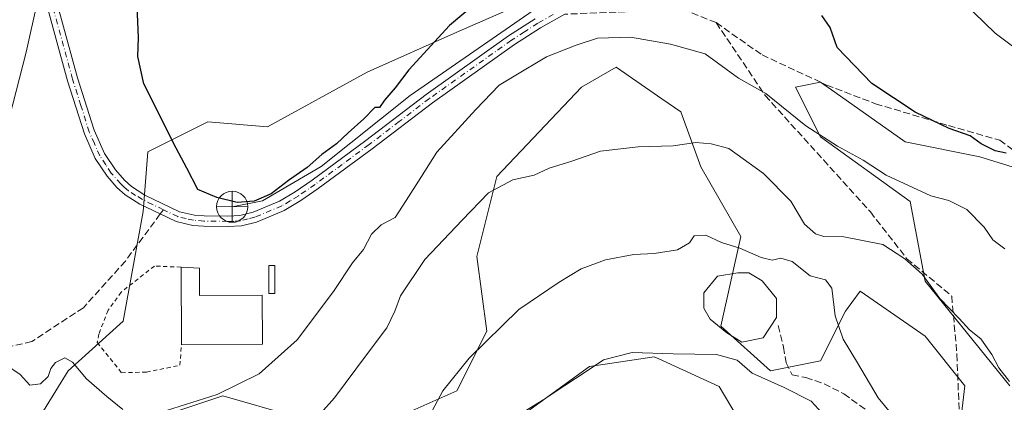
# Model space of a CAD drawing. Units: metres. Extents: x 641466 to 644923, y 4734509 to 4736893.
# Drawn here: x 644400 to 644636, y 4736525 to 4736617 of the extents above; entities that cross this region are included whole.
import ezdxf

# ---------------------------------------------------------------- set-up
doc = ezdxf.new("R2010")
doc.units = ezdxf.units.M
doc.header["$MEASUREMENT"] = 0
for name, pattern in [('DGN Style 2', [1.6480167562047852, 0.988810053722871, -0.6592067024819142]), ('DGN Style 3', [2.307223458686699, 1.648016756204785, -0.6592067024819142]), ('DGN Style 4', [2.6384748266838614, 1.318413404963828, -0.6592067024819142, 0.001648016756204785, -0.6592067024819142])]:
    doc.linetypes.add(name, pattern=pattern)
for name, color, linetype, lineweight in [('Alambrada', 7, 'DGN Style 2', 0), ('Arbolado forestal CxS', 92, 'Continuous', 0), ('Corriente natural Cxs', 4, 'Continuous', 13), ('Corriente natural lineal', 142, 'Continuous', 13), ('Curva de nivel maestra', 30, 'Continuous', 30), ('Curva de nivel normal', 30, 'Continuous', 0), ('Edificación Cxs', 1, 'Continuous', 13), ('Estanque Cxs', 5, 'Continuous', 0), ('Pista no pavimentada Cxs', 111, 'Continuous', 0), ('Pista no pavimentada eje', 91, 'DGN Style 4', 0), ('Punto fluvial desagüe desconocido', 7, 'Continuous', 0), ('Senda', 7, 'DGN Style 3', 0), ('Senda no paivmentada conexión', 7, 'DGN Style 3', 0)]:
    doc.layers.add(name, color=color, linetype=linetype, lineweight=lineweight)

# ---------------------------------------------------------------- blocks, each defined once
blk = doc.blocks.new('*U17')
at = {"layer": 'Arbolado forestal CxS', "color": 92, "linetype": 'Continuous', "lineweight": 0}
for points in [[(644570.9698999999, 4736296.0593, 692.2373999999982), (644556.6505000005, 4736391.5931, 689.1929999999993), (644567.3935000002, 4736432.194499999, 694.5388999999996), (644578.2686000001, 4736483.877499999, 696.0635000000038), (644581.7160999998, 4736500.261499999, 698.0097999999998), (644574.5557000004, 4736516.9803, 699.8975999999967), (644567.3960999995, 4736528.9221, 702.1407000000036), (644552.9644999999, 4736535.5869, 705.0708000000013), (644551.8815000001, 4736536.087300001, 705.3638999999966), (644536.3663999997, 4736533.6985, 705.873000000007), (644514.8831000002, 4736518.174500001, 706.6500999999989), (644499.3678000001, 4736496.6801, 702.863599999997), (644482.6595000002, 4736488.3203, 706.0127000000067), (644452.8234999999, 4736490.7093, 711.7421000000032), (644428.9537000004, 4736478.7675, 710.7452000000048), (644393.1498999996, 4736458.467300001, 706.7231000000029)], [(644534.4177000001, 4736627.0307, 723.3932999999961), (644504.5815000003, 4736613.895099999, 724.529800000004), (644483.0992999999, 4736604.342300001, 726.6732000000048), (644459.2289000005, 4736591.206900001, 726.429999999993), (644444.9084999999, 4736592.400900001, 726.0889000000025), (644430.5865000002, 4736585.236099999, 724.4361000000063), (644429.3929000003, 4736570.906300001, 724.1128999999929), (644424.6183000002, 4736544.634500001, 721.7762999999978), (644411.4899000004, 4736532.692700001, 719.9551999999967), (644405.5229000002, 4736523.1391, 718.3585000000021)], [(644434.1655000001, 4736521.944700001, 720.1252999999998), (644448.4864999996, 4736526.721700001, 720.3469000000041), (644465.1955000004, 4736521.944700001, 716.3935999999959)], [(644493.8383, 4736523.138499999, 710.8399999999965), (644504.5793000003, 4736527.9155, 709.631899999993), (644511.7407000001, 4736542.245300001, 710.3221999999951), (644509.3542999999, 4736560.1579, 713.3353999999963), (644514.1277000001, 4736579.264699999, 716.2397999999957), (644534.4171000002, 4736600.759299999, 717.9508999999962), (644536.5069000004, 4736601.954299999, 718.1276999999974), (644542.7710999995, 4736605.5361, 718.7118999999948), (644553.7298999998, 4736597.944300001, 717.1756000000024), (644558.2858999996, 4736594.7885, 716.6172999999981), (644563.0592999998, 4736581.6525, 714.4247999999934), (644572.6069, 4736564.9345, 711.7479000000022), (644567.8322999999, 4736543.438899999, 707.5730999999942), (644579.7670999998, 4736532.692100001, 707.0525000000052), (644591.7011000002, 4736535.0799, 708.5500999999931), (644597.6693000002, 4736547.021700001, 710.196100000001), (644599.2373000003, 4736549.113700001, 710.626900000003), (644601.2494999999, 4736551.798699999, 711.2335000000021), (644616.7638999998, 4736541.050899999, 713.3438000000025), (644626.3114999998, 4736529.108899999, 712.963699999993), (644621.5365000004, 4736488.5075, 711.8757000000041)], [(644637.0526999999, 4736529.108700001, 714.9569999999949), (644616.7641000003, 4736554.1865, 715.0437999999995), (644613.1836999999, 4736573.293299999, 719.2017999999953), (644591.7024999997, 4736588.817100001, 720.2909999999974), (644585.7357000001, 4736600.7589, 722.2473000000027), (644591.7027000004, 4736601.9529, 723.467499999999), (644595.1546999998, 4736599.514900001, 723.5347999999941), (644611.9912999999, 4736587.623299999, 723.3632999999973), (644629.8931, 4736584.040899999, 724.306500000006), (644648.9877000004, 4736578.069900001, 725.4403000000021)]]:
    blk.add_polyline3d(points, dxfattribs=at)
blk = doc.blocks.new('5PFDES')
at = {"layer": 'Corriente natural Cxs', "color": 142, "linetype": 'Continuous', "lineweight": 13}
for p, q in [((-0.002, 0.374), (0.001, -0.375)), ((-0.375, -0.002), (0.374, 0.001))]:
    blk.add_line(p, q, dxfattribs=at)
blk.add_circle((-0.0002529909610748291, -0.0002529909610748291), 0.3742529911326177, dxfattribs=at)

msp = doc.modelspace()

# ---------------------------------------------------------------- linework, layer by layer
at = {"layer": 'Alambrada', "color": 7, "linetype": 'DGN Style 2', "lineweight": 0}
msp.add_polyline3d([(644438.5100999996, 4736557.5601, 724.4462000000058), (644432.1101000002, 4736557.8201, 727.7354999999953), (644424.1501000002, 4736551.5801, 722.2007000000012), (644421.0301000001, 4736547.210100001, 722.3856999999989), (644418.8000999996, 4736541.4801, 721.8629999999977), (644418.4200999998, 4736539.4901, 721.8873000000021), (644424.2301000003, 4736532.2501, 722.4922999999981), (644430.2100999998, 4736532.390100001, 722.0647999999928), (644438.2301000003, 4736534.020099999, 722.2897999999988), (644438.6201, 4736538.970100001, 722.827900000004)], dxfattribs=at)
at = {"layer": 'Arbolado forestal CxS', "color": 92, "linetype": 'Continuous', "lineweight": 0}
for points in [[(644405.5229000002, 4736523.1391, 718.3585000000021), (644411.4899000004, 4736532.692700001, 719.9551999999967), (644424.6183000002, 4736544.634500001, 721.7762999999978), (644429.3929000003, 4736570.906300001, 724.1128999999929), (644430.5865000002, 4736585.236099999, 724.4361000000063), (644444.9084999999, 4736592.400900001, 726.0889000000025), (644459.2289000005, 4736591.206900001, 726.429999999993), (644483.0992999999, 4736604.342300001, 726.6732000000048), (644504.5815000003, 4736613.895099999, 724.529800000004), (644534.4177000001, 4736627.0307, 723.3932999999961)], [(644534.4177000001, 4736627.0307, 723.3932999999961), (644504.5815000003, 4736613.895099999, 724.529800000004), (644483.0992999999, 4736604.342300001, 726.6732000000048), (644459.2289000005, 4736591.206900001, 726.429999999993), (644444.9084999999, 4736592.400900001, 726.0889000000025), (644430.5865000002, 4736585.236099999, 724.4361000000063), (644429.3929000003, 4736570.906300001, 724.1128999999929), (644424.6183000002, 4736544.634500001, 721.7762999999978), (644411.4899000004, 4736532.692700001, 719.9551999999967), (644405.5229000002, 4736523.1391, 718.3585000000021)], [(644534.4177000001, 4736627.0307, 723.3932999999961), (644504.5815000003, 4736613.895099999, 724.529800000004), (644483.0992999999, 4736604.342300001, 726.6732000000048), (644459.2289000005, 4736591.206900001, 726.429999999993), (644444.9084999999, 4736592.400900001, 726.0889000000025), (644430.5865000002, 4736585.236099999, 724.4361000000063), (644429.3929000003, 4736570.906300001, 724.1128999999929), (644424.6183000002, 4736544.634500001, 721.7762999999978), (644411.4899000004, 4736532.692700001, 719.9551999999967), (644405.5229000002, 4736523.1391, 718.3585000000021)], [(644621.5365000004, 4736488.5075, 711.8757000000041), (644626.3114999998, 4736529.108899999, 712.963699999993), (644616.7638999998, 4736541.050899999, 713.3438000000025), (644601.2494999999, 4736551.798699999, 711.2335000000021), (644599.2373000003, 4736549.113700001, 710.626900000003), (644597.6693000002, 4736547.021700001, 710.196100000001), (644591.7011000002, 4736535.0799, 708.5500999999931), (644579.7670999998, 4736532.692100001, 707.0525000000052), (644567.8322999999, 4736543.438899999, 707.5730999999942), (644572.6069, 4736564.9345, 711.7479000000022), (644563.0592999998, 4736581.6525, 714.4247999999934), (644558.2858999996, 4736594.7885, 716.6172999999981), (644553.7298999998, 4736597.944300001, 717.1756000000024), (644542.7710999995, 4736605.5361, 718.7118999999948), (644536.5069000004, 4736601.954299999, 718.1276999999974), (644534.4171000002, 4736600.759299999, 717.9508999999962), (644514.1277000001, 4736579.264699999, 716.2397999999957), (644509.3542999999, 4736560.1579, 713.3353999999963), (644511.7407000001, 4736542.245300001, 710.3221999999951), (644504.5793000003, 4736527.9155, 709.631899999993), (644493.8383, 4736523.138499999, 710.8399999999965)], [(644493.8383, 4736523.138499999, 710.8399999999965), (644504.5793000003, 4736527.9155, 709.631899999993), (644511.7407000001, 4736542.245300001, 710.3221999999951), (644509.3542999999, 4736560.1579, 713.3353999999963), (644514.1277000001, 4736579.264699999, 716.2397999999957), (644534.4171000002, 4736600.759299999, 717.9508999999962), (644536.5069000004, 4736601.954299999, 718.1276999999974), (644542.7710999995, 4736605.5361, 718.7118999999948), (644553.7298999998, 4736597.944300001, 717.1756000000024), (644558.2858999996, 4736594.7885, 716.6172999999981), (644563.0592999998, 4736581.6525, 714.4247999999934), (644572.6069, 4736564.9345, 711.7479000000022), (644567.8322999999, 4736543.438899999, 707.5730999999942), (644579.7670999998, 4736532.692100001, 707.0525000000052), (644591.7011000002, 4736535.0799, 708.5500999999931), (644597.6693000002, 4736547.021700001, 710.196100000001), (644599.2373000003, 4736549.113700001, 710.626900000003), (644601.2494999999, 4736551.798699999, 711.2335000000021), (644616.7638999998, 4736541.050899999, 713.3438000000025), (644626.3114999998, 4736529.108899999, 712.963699999993), (644621.5365000004, 4736488.5075, 711.8757000000041)], [(644493.8383, 4736523.138499999, 710.8399999999965), (644504.5793000003, 4736527.9155, 709.631899999993), (644511.7407000001, 4736542.245300001, 710.3221999999951), (644509.3542999999, 4736560.1579, 713.3353999999963), (644514.1277000001, 4736579.264699999, 716.2397999999957), (644534.4171000002, 4736600.759299999, 717.9508999999962), (644536.5069000004, 4736601.954299999, 718.1276999999974), (644542.7710999995, 4736605.5361, 718.7118999999948), (644553.7298999998, 4736597.944300001, 717.1756000000024), (644558.2858999996, 4736594.7885, 716.6172999999981), (644563.0592999998, 4736581.6525, 714.4247999999934), (644572.6069, 4736564.9345, 711.7479000000022), (644567.8322999999, 4736543.438899999, 707.5730999999942), (644579.7670999998, 4736532.692100001, 707.0525000000052), (644591.7011000002, 4736535.0799, 708.5500999999931), (644597.6693000002, 4736547.021700001, 710.196100000001), (644599.2373000003, 4736549.113700001, 710.626900000003), (644601.2494999999, 4736551.798699999, 711.2335000000021), (644616.7638999998, 4736541.050899999, 713.3438000000025), (644626.3114999998, 4736529.108899999, 712.963699999993), (644621.5365000004, 4736488.5075, 711.8757000000041)], [(644648.9877000004, 4736578.069900001, 725.4403000000021), (644629.8931, 4736584.040899999, 724.306500000006), (644611.9912999999, 4736587.623299999, 723.3632999999973), (644595.1546999998, 4736599.514900001, 723.5347999999941), (644591.7027000004, 4736601.9529, 723.467499999999), (644585.7357000001, 4736600.7589, 722.2473000000027), (644591.7024999997, 4736588.817100001, 720.2909999999974), (644613.1836999999, 4736573.293299999, 719.2017999999953), (644616.7641000003, 4736554.1865, 715.0437999999995), (644637.0526999999, 4736529.108700001, 714.9569999999949)], [(644637.0526999999, 4736529.108700001, 714.9569999999949), (644616.7641000003, 4736554.1865, 715.0437999999995), (644613.1836999999, 4736573.293299999, 719.2017999999953), (644591.7024999997, 4736588.817100001, 720.2909999999974), (644585.7357000001, 4736600.7589, 722.2473000000027), (644591.7027000004, 4736601.9529, 723.467499999999), (644595.1546999998, 4736599.514900001, 723.5347999999941), (644611.9912999999, 4736587.623299999, 723.3632999999973), (644629.8931, 4736584.040899999, 724.306500000006), (644648.9877000004, 4736578.069900001, 725.4403000000021)], [(644637.0526999999, 4736529.108700001, 714.9569999999949), (644616.7641000003, 4736554.1865, 715.0437999999995), (644613.1836999999, 4736573.293299999, 719.2017999999953), (644591.7024999997, 4736588.817100001, 720.2909999999974), (644585.7357000001, 4736600.7589, 722.2473000000027), (644591.7027000004, 4736601.9529, 723.467499999999), (644595.1546999998, 4736599.514900001, 723.5347999999941), (644611.9912999999, 4736587.623299999, 723.3632999999973), (644629.8931, 4736584.040899999, 724.306500000006), (644648.9877000004, 4736578.069900001, 725.4403000000021)], [(644578.2686000001, 4736483.877499999, 696.0635000000038), (644581.7160999998, 4736500.261499999, 698.0097999999998), (644574.5557000004, 4736516.9803, 699.8975999999967), (644567.3960999995, 4736528.9221, 702.1407000000036), (644552.9644999999, 4736535.5869, 705.0708000000013), (644551.8815000001, 4736536.087300001, 705.3638999999966), (644536.3663999997, 4736533.6985, 705.873000000007), (644514.8831000002, 4736518.174500001, 706.6500999999989), (644499.3678000001, 4736496.6801, 702.863599999997), (644482.6595000002, 4736488.3203, 706.0127000000067), (644452.8234999999, 4736490.7093, 711.7421000000032), (644428.9537000004, 4736478.7675, 710.7452000000048), (644393.1498999996, 4736458.467300001, 706.7231000000029), (644365.7002999998, 4736453.690300001, 703.3414000000049), (644351.3799000002, 4736471.6031, 707.0709000000061), (644345.4123000001, 4736494.2917, 711.937300000005), (644339.4457, 4736497.874700001, 712.3184000000037), (644335.8652999997, 4736489.515900001, 711.5314000000071), (644345.4117000002, 4736463.244100001, 706.0093000000053), (644351.3790999996, 4736445.331499999, 703.0583999999944), (644334.6683, 4736384.429500001, 697.8279999999941), (644321.5396999996, 4736348.603700001, 696.3706999999995), (644313.1847000001, 4736304.420499999, 694.8779000000068)], [(644578.2686000001, 4736483.877499999, 696.0635000000038), (644581.7160999998, 4736500.261499999, 698.0097999999998), (644574.5557000004, 4736516.9803, 699.8975999999967), (644567.3960999995, 4736528.9221, 702.1407000000036), (644552.9644999999, 4736535.5869, 705.0708000000013), (644551.8815000001, 4736536.087300001, 705.3638999999966), (644536.3663999997, 4736533.6985, 705.873000000007), (644514.8831000002, 4736518.174500001, 706.6500999999989), (644499.3678000001, 4736496.6801, 702.863599999997), (644482.6595000002, 4736488.3203, 706.0127000000067), (644452.8234999999, 4736490.7093, 711.7421000000032), (644428.9537000004, 4736478.7675, 710.7452000000048), (644393.1498999996, 4736458.467300001, 706.7231000000029), (644365.7002999998, 4736453.690300001, 703.3414000000049), (644351.3799000002, 4736471.6031, 707.0709000000061), (644345.4123000001, 4736494.2917, 711.937300000005), (644339.4457, 4736497.874700001, 712.3184000000037), (644335.8652999997, 4736489.515900001, 711.5314000000071), (644345.4117000002, 4736463.244100001, 706.0093000000053), (644351.3790999996, 4736445.331499999, 703.0583999999944), (644334.6683, 4736384.429500001, 697.8279999999941), (644321.5396999996, 4736348.603700001, 696.3706999999995), (644313.1847000001, 4736304.420499999, 694.8779000000068)], [(644514.8831000002, 4736518.174500001, 706.6500999999989), (644536.3663999997, 4736533.6985, 705.873000000007), (644551.8815000001, 4736536.087300001, 705.3638999999966), (644552.9644999999, 4736535.5869, 705.0708000000013), (644567.3960999995, 4736528.9221, 702.1407000000036), (644574.5557000004, 4736516.9803, 699.8975999999967)], [(644465.1955000004, 4736521.944700001, 716.3935999999959), (644448.4864999996, 4736526.721700001, 720.3469000000041), (644434.1655000001, 4736521.944700001, 720.1252999999998)], [(644434.1655000001, 4736521.944700001, 720.1252999999998), (644448.4864999996, 4736526.721700001, 720.3469000000041), (644465.1955000004, 4736521.944700001, 716.3935999999959)], [(644434.1655000001, 4736521.944700001, 720.1252999999998), (644448.4864999996, 4736526.721700001, 720.3469000000041), (644465.1955000004, 4736521.944700001, 716.3935999999959)]]:
    msp.add_polyline3d(points, dxfattribs=at)
at = {"layer": 'Corriente natural lineal', "color": 142, "linetype": 'Continuous', "lineweight": 13}
msp.add_polyline3d([(644654.4901000002, 4736622.4901, 732.4192000000039), (644642.3601000002, 4736627.340100001, 730.8078999999999), (644623.9200999998, 4736630.2501, 729.3350000000065), (644579.7600999996, 4736634.130100001, 724.9505999999965), (644555.5000999998, 4736633.6501, 723.8390000000073), (644528.3300999999, 4736622.970100001, 723.0745000000024), (644493.4001000002, 4736598.710100001, 724.0981000000029), (644472.0500999996, 4736581.7301, 724.854800000001), (644457.9801000003, 4736573.4801, 724.9296999999933), (644450.7600999996, 4736572.0601, 724.8913000000031)], dxfattribs=at)
at = {"layer": 'Curva de nivel maestra', "color": 30, "linetype": 'Continuous', "lineweight": 30, "elevation": 725, "flags": 128}
for points in [[(644515.7199999997, 4736626.360099999), (644502.8300000001, 4736615.520099999), (644493.0599999997, 4736604.9101), (644489.8200000003, 4736600.540100001), (644487.2699999996, 4736597.5801), (644486.04, 4736595.8201), (644484.9199999999, 4736595.880100001), (644482.2599999999, 4736593.110099999), (644478.5599999997, 4736589.770099999), (644475.7800000003, 4736587.100099999), (644472.2699999996, 4736584.5801), (644468.7599999999, 4736581.440099999), (644464.2699999996, 4736578.3101), (644460.0899999999, 4736575.140100001), (644456.0199999996, 4736573.4001), (644451.9199999999, 4736573.0701), (644447.1100000005, 4736574.2601), (644442.54, 4736576.170100001), (644439.9000000004, 4736581.340100001), (644436.6699999999, 4736587.3101), (644432.4100000003, 4736596.0001), (644429.5599999997, 4736601.4901), (644428.1399999997, 4736608.0701), (644428.3399999999, 4736612.6501), (644428.0199999996, 4736620.120100001)], [(644636.2000000002, 4736584.890100001), (644633.5199999996, 4736585.420100001), (644630.2300000006, 4736587.1601), (644627.5599999997, 4736589.0801), (644622.5700000003, 4736590.8301), (644614.4299999997, 4736594.710100001), (644604.0199999996, 4736601.630100001), (644595.6699999999, 4736610.220100001), (644594.04, 4736615.0701), (644592, 4736617.880100001)]]:
    msp.add_lwpolyline(points, dxfattribs=at)
at = {"layer": 'Curva de nivel normal', "color": 30, "linetype": 'Continuous', "lineweight": 0, "flags": 128}
for points, elevation in [([(644639.1799999997, 4736648.3301), (644634.1600000003, 4736643.530099999), (644631.3600000005, 4736639.370100001), (644627.9699999997, 4736638.110099999), (644625.1500000004, 4736638.420100001), (644622.8300000001, 4736635.790100001), (644624.1600000003, 4736634.110099999), (644626.4299999997, 4736633.780099999), (644628.3099999997, 4736632.890100001), (644630.9299999997, 4736630.970100001), (644629.3799999999, 4736627.600099999), (644627.7800000003, 4736624.6501), (644625.8399999999, 4736621.840100001), (644625.9299999997, 4736620.6801), (644628.4800000006, 4736618.620100001), (644633.5199999996, 4736613.700099999), (644647.2599999999, 4736603.4001)], 730), ([(644376.1107999999, 4736551.880100001), (644377.4199999999, 4736553.440099999), (644381.5999999996, 4736555.360099999), (644384.3499999996, 4736555.940099999), (644386.3700000001, 4736557.4101), (644388.0199999996, 4736560.040100001), (644389.7400000002, 4736564.700099999), (644390.4199999999, 4736568.040100001), (644392.4199999999, 4736573.700099999), (644394.6699999999, 4736581.8201), (644397.3700000001, 4736593.520099999), (644401.4000000004, 4736609.1601), (644404.0300000003, 4736620.920100001)], 720), ([(644435.0099999999, 4736523.220100001), (644447.1299999999, 4736526.9901), (644457.2300000006, 4736531.940099999), (644466.3099999997, 4736540.120100001), (644475.0499999998, 4736551.690099999), (644479.5700000003, 4736558.630100001), (644482.1799999997, 4736561.780099999), (644484.1399999997, 4736565.440099999), (644486.4400000004, 4736567.720100001), (644489.7800000003, 4736569.5101), (644492.4800000006, 4736573.530099999), (644495.9199999999, 4736579.0801), (644499.8099999997, 4736585.120100001), (644509.0999999996, 4736595.370100001), (644514.7199999997, 4736601.190099999), (644518.3099999997, 4736603.370100001), (644526.0499999998, 4736608.030099999), (644533.1600000003, 4736610.800100001), (644538.3200000003, 4736612.4801), (644546.2199999997, 4736612.7401), (644555.7400000002, 4736611.0801), (644564.0999999996, 4736608.720100001), (644572.04, 4736602.9001), (644578.6200000001, 4736599.2401), (644588.2000000002, 4736591.4901), (644595.7699999996, 4736586.5601), (644601.9699999997, 4736583.210100001), (644607.4699999997, 4736579.600099999), (644618.1500000004, 4736574.630100001), (644622.4400000004, 4736573.550100001), (644626.7999999998, 4736571.4101), (644630.8899999997, 4736567.170100001), (644633.0300000003, 4736564.110099999), (644635.8499999996, 4736561.9801)], 720), ([(644636.9900000002, 4736530.1601), (644634.4600000001, 4736533.380100001), (644632.7599999999, 4736536.610099999), (644630.0999999996, 4736540.340100001), (644627.3799999999, 4736542.5601), (644624.9400000004, 4736545.280099999), (644620.3399999999, 4736550.0601), (644616.04, 4736555.870100001), (644611.9000000004, 4736559.5601), (644606.6799999997, 4736563.0101), (644597.3300000001, 4736564.8201), (644592.5199999996, 4736564.9001), (644590.4800000006, 4736565.550100001), (644587.9100000003, 4736567.870100001), (644584.6200000001, 4736573.420100001), (644578.0599999997, 4736580.0601), (644569.7199999997, 4736586.040100001), (644565.5099999999, 4736587.140100001), (644561.8600000005, 4736587.4901), (644556.4500000002, 4736586.690099999), (644547.9900000002, 4736586.440099999), (644538.9699999997, 4736585.340100001), (644532.1500000004, 4736583.0101), (644526.6799999997, 4736581.340100001), (644523.0800000001, 4736579.6501), (644518.0099999999, 4736578.5101), (644512.1900000004, 4736575.350099999), (644505.8200000003, 4736568.800100001), (644496.9299999997, 4736559.370100001), (644491.1100000005, 4736550.700099999), (644489.7400000002, 4736547.040100001), (644487.7800000003, 4736543.040100001), (644482.9000000004, 4736536.520099999), (644475.2999999998, 4736526.190099999), (644465.4400000004, 4736515.220100001)], 715), ([(644496.8399999999, 4736519.630100001), (644501.2300000006, 4736527.890100001), (644507.5099999999, 4736535.700099999), (644519.4299999997, 4736547.420100001), (644529.0899999999, 4736553.9901), (644534.3399999999, 4736557.1601), (644540.2000000002, 4736559.280099999), (644546.9699999997, 4736560.610099999), (644551.8899999997, 4736560.860099999), (644557.4199999999, 4736561.710100001), (644560.2999999998, 4736563.4001), (644561.4199999999, 4736565.100099999), (644564.2100000001, 4736565.2401), (644567.9699999997, 4736563.4801), (644572.4199999999, 4736562.090100001), (644577.5, 4736559.9001), (644580.1200000001, 4736559.2501), (644582.1699999999, 4736559.710100001), (644584.9199999999, 4736558.940099999), (644589.2300000006, 4736555.5001), (644592.9100000003, 4736554.520099999), (644594.4000000004, 4736552.5101), (644595.2599999999, 4736545.9001), (644597.1600000003, 4736540.270099999), (644600.5899999999, 4736534.640100001), (644605.5, 4736526.200099999), (644610.5099999999, 4736520.2301)], 710), ([(644396.7100000001, 4736534.0601), (644399.9500000002, 4736531.840100001), (644402.2800000003, 4736529.280099999), (644404.8700000001, 4736529.5701), (644406.6500000004, 4736531.370100001), (644407.2800000003, 4736533.2601), (644408.4199999999, 4736534.7301), (644410.6500000004, 4736535.8101), (644412.4699999997, 4736534.780099999), (644415.8600000005, 4736530.800100001), (644420.7199999997, 4736526.540100001), (644424.5700000003, 4736523.390100001)], 720), ([(644594.75, 4736519.690099999), (644589.4699999997, 4736525.4001), (644583.0199999996, 4736528.7401), (644575.3300000001, 4736532.120100001), (644571.7699999996, 4736535.290100001), (644566.7699999996, 4736536.620100001), (644556.4299999997, 4736536.800100001), (644546.5800000001, 4736537.120100001), (644539.6900000004, 4736535.3101), (644535.5800000001, 4736532.530099999), (644530.4299999997, 4736529.220100001), (644525.4299999997, 4736525.800100001), (644518.7599999999, 4736521.710100001)], 705)]:
    msp.add_lwpolyline(points, dxfattribs=dict(at, elevation=elevation))
at = {"layer": 'Edificación Cxs', "color": 1, "linetype": 'Continuous', "lineweight": 13, "elevation": 725.444399999993, "flags": 128}
msp.add_lwpolyline([(644442.9101, 4736557.340100001), (644442.9401000004, 4736550.7601), (644457.9200999998, 4736550.860099999), (644458.0000999998, 4736539.0801), (644438.6201, 4736538.970100001), (644438.5100999996, 4736557.5601)], close=True, dxfattribs=at)
at = {"layer": 'Edificación Cxs', "color": 1, "linetype": 'Continuous', "lineweight": 13, "extrusion": (0.0005131430328797859, -0.08672117232756905, 0.9962324904129356), "elevation": -409707.4184353087, "flags": 128}
msp.add_lwpolyline([(672453.7058515507, 4714875.281234717), (672453.7058515508, 4714893.941864258)], dxfattribs=at)
at = {"layer": 'Edificación Cxs', "color": 1, "linetype": 'Continuous', "lineweight": 13, "extrusion": (-0.07044303691372986, 0.00352215184538113, 0.9975095854159743), "elevation": -27990.68877592499, "flags": 128}
msp.add_lwpolyline([(-4762829.664838918, 406139.3151800433), (-4762829.664838918, 406143.7316755151)], dxfattribs=at)
at = {"layer": 'Edificación Cxs', "color": 1, "linetype": 'Continuous', "lineweight": 13}
msp.add_polyline3d([(644442.9101, 4736557.340100001, 724.757700000002), (644442.9401000004, 4736550.7601, 725.444399999993), (644457.9200999998, 4736550.860099999, 724.1508999999934), (644458.0000999998, 4736539.0801, 723.1496999999946), (644438.6201, 4736538.970100001, 722.827900000004)], dxfattribs=at)
at = {"layer": 'Estanque Cxs', "color": 5, "linetype": 'Continuous', "lineweight": 0}
for points in [[(644460.9600999998, 4736551.2401, 722.9277000000002), (644459.5401, 4736551.2401, 723.1989000000032), (644459.5401, 4736557.950099999, 723.7314999999944), (644460.9600999998, 4736557.950099999, 723.4486000000034), (644460.9600999998, 4736551.2401, 722.9277000000002)], [(644578.0100999996, 4736540.5801, 707.8784000000014), (644572.8901000004, 4736539.590100001, 707.2459999999992), (644569.2701000003, 4736541.8301, 707.551900000006), (644565.2701000003, 4736545.0701, 707.6325999999973), (644563.7801000001, 4736547.690099999, 707.7473000000027), (644563.7801000001, 4736551.4301, 708.2856999999932), (644567.0201000003, 4736555.420100001, 708.5133999999962), (644571.8901000004, 4736556.170100001, 708.4095999999992), (644574.5100999996, 4736556.170100001, 708.7195999999968), (644577.7600999996, 4736554.300100001, 708.6374000000069), (644581.1300999997, 4736550.0601, 708.1689999999944), (644581.1300999997, 4736545.450099999, 708.0690000000033), (644578.0100999996, 4736540.5801, 707.8784000000014)]]:
    msp.add_polyline3d(points, dxfattribs=at)
msp.add_polyline3d([(644578.0100999996, 4736540.5801, 707.8784000000014), (644572.8901000004, 4736539.590100001, 707.2459999999992), (644569.2701000003, 4736541.8301, 707.551900000006), (644565.2701000003, 4736545.0701, 707.6325999999973), (644563.7801000001, 4736547.690099999, 707.7473000000027), (644563.7801000001, 4736551.4301, 708.2856999999932), (644567.0201000003, 4736555.420100001, 708.5133999999962), (644571.8901000004, 4736556.170100001, 708.4095999999992), (644574.5100999996, 4736556.170100001, 708.7195999999968), (644577.7600999996, 4736554.300100001, 708.6374000000069), (644581.1300999997, 4736550.0601, 708.1689999999944), (644581.1300999997, 4736545.450099999, 708.0690000000033)], close=True, dxfattribs=at)
msp.add_3dface([(644460.9600999998, 4736551.2401, 722.9277000000002), (644459.5401, 4736551.2401, 723.1989000000032), (644459.5401, 4736557.950099999, 723.7314999999944), (644460.9600999998, 4736557.950099999, 723.4486000000034)], dxfattribs=at)
at = {"layer": 'Pista no pavimentada Cxs', "color": 111, "linetype": 'Continuous', "lineweight": 0}
for points in [[(644530.4200999998, 4736618.2301, 722.2845999999992), (644524.6101000002, 4736614.970100001, 722.6043000000063), (644518.3601000002, 4736610.950099999, 722.426900000006), (644498.7401000002, 4736596.9901, 722.5816000000051), (644484.3000999996, 4736585.950099999, 723.4876999999979), (644471.3701, 4736576.4101, 724.6092999999966), (644467.2301000003, 4736573.5601, 724.9312999999966), (644463.2001, 4736571.130100001, 724.655899999998), (644456.5500999996, 4736568.350099999, 724.738599999997), (644452.9501, 4736567.440099999, 724.7271999999939), (644449.7100999998, 4736567.290100001, 724.6919000000053), (644443.9200999998, 4736567.380100001, 724.5733999999939), (644441.3201000001, 4736567.5701, 724.5108000000037), (644437.3000999996, 4736568.4901, 724.4159000000074), (644433.5100999996, 4736570.3201, 724.3089000000036), (644428.6201, 4736572.670100001, 724.2893999999943), (644425.1300999997, 4736574.9001, 725.7707999999984), (644423.1501000002, 4736576.630100001, 725.9630000000034), (644420.8000999996, 4736579.350099999, 727.4383999999991), (644417.9501, 4736583.630100001, 726.4716999999946), (644415.3400999998, 4736589.540100001, 726.6852999999975), (644411.3201000001, 4736602.280099999, 726.7375000000029), (644405.2001, 4736624.5701, 723.3239999999934)], [(644530.4200999998, 4736618.2301, 722.2845999999992), (644524.6101000002, 4736614.970100001, 722.6043000000063), (644518.3601000002, 4736610.950099999, 722.426900000006), (644498.7401000002, 4736596.9901, 722.5816000000051), (644484.3000999996, 4736585.950099999, 723.4876999999979), (644471.3701, 4736576.4101, 724.6092999999966), (644467.2301000003, 4736573.5601, 724.9312999999966), (644463.2001, 4736571.130100001, 724.655899999998), (644456.5500999996, 4736568.350099999, 724.738599999997), (644452.9501, 4736567.440099999, 724.7271999999939), (644449.7100999998, 4736567.290100001, 724.6919000000053), (644443.9200999998, 4736567.380100001, 724.5733999999939), (644441.3201000001, 4736567.5701, 724.5108000000037), (644437.3000999996, 4736568.4901, 724.4159000000074), (644433.5100999996, 4736570.3201, 724.3089000000036), (644428.6201, 4736572.670100001, 724.2893999999943), (644425.1300999997, 4736574.9001, 725.7707999999984), (644423.1501000002, 4736576.630100001, 725.9630000000034), (644420.8000999996, 4736579.350099999, 727.4383999999991), (644417.9501, 4736583.630100001, 726.4716999999946), (644415.3400999998, 4736589.540100001, 726.6852999999975), (644411.3201000001, 4736602.280099999, 726.7375000000029), (644405.2001, 4736624.5701, 723.3239999999934)], [(644407.6300999997, 4736625.170100001, 723.3295999999973), (644413.7200999996, 4736602.9801, 727.6284000000014), (644417.6901000004, 4736590.420100001, 725.9186000000045), (644420.1501000002, 4736584.840100001, 727.6913000000059), (644422.8000999996, 4736580.870100001, 727.2997000000032), (644424.9301000005, 4736578.4101, 725.9603999999963), (644426.6300999997, 4736576.9001, 725.1178000000073), (644429.8400999998, 4736574.860099999, 724.5097999999998), (644438.1300999997, 4736570.860099999, 724.4775999999983), (644441.7001, 4736570.050100001, 724.5763000000007), (644444.0301000001, 4736569.880100001, 724.6324000000022), (644449.6801000005, 4736569.790100001, 724.7468999999984), (644452.5701000001, 4736569.920100001, 724.797000000006), (644455.7500999998, 4736570.7301, 724.7741999999998), (644462.0701000001, 4736573.370100001, 724.6347999999998), (644465.8800999997, 4736575.6601, 724.7121999999946), (644469.9200999998, 4736578.440099999, 724.4024999999965), (644482.8000999996, 4736587.950099999, 723.7505999999995), (644497.2600999996, 4736599.0001, 722.8677000000025), (644516.9600999998, 4736613.020099999, 722.0853000000062), (644523.3201000001, 4736617.120100001, 722.1714000000065)], [(644407.6300999997, 4736625.170100001, 723.3295999999973), (644413.7200999996, 4736602.9801, 727.6284000000014), (644417.6901000004, 4736590.420100001, 725.9186000000045), (644420.1501000002, 4736584.840100001, 727.6913000000059), (644422.8000999996, 4736580.870100001, 727.2997000000032), (644424.9301000005, 4736578.4101, 725.9603999999963), (644426.6300999997, 4736576.9001, 725.1178000000073), (644429.8400999998, 4736574.860099999, 724.5097999999998), (644438.1300999997, 4736570.860099999, 724.4775999999983), (644441.7001, 4736570.050100001, 724.5763000000007), (644444.0301000001, 4736569.880100001, 724.6324000000022), (644449.6801000005, 4736569.790100001, 724.7468999999984), (644452.5701000001, 4736569.920100001, 724.797000000006), (644455.7500999998, 4736570.7301, 724.7741999999998), (644462.0701000001, 4736573.370100001, 724.6347999999998), (644465.8800999997, 4736575.6601, 724.7121999999946), (644469.9200999998, 4736578.440099999, 724.4024999999965), (644482.8000999996, 4736587.950099999, 723.7505999999995), (644497.2600999996, 4736599.0001, 722.8677000000025), (644516.9600999998, 4736613.020099999, 722.0853000000062), (644523.3201000001, 4736617.120100001, 722.1714000000065)]]:
    msp.add_polyline3d(points, dxfattribs=at)
at = {"layer": 'Pista no pavimentada eje', "color": 91, "linetype": 'DGN Style 4', "lineweight": 0}
for points in [[(644434.2637, 4736571.3411, 724.3576999999932), (644431.6750999996, 4736572.590100001, 724.3209000000061), (644429.2301000003, 4736573.765100001, 724.417300000001), (644427.6250999998, 4736574.7851, 724.600900000005), (644425.8800999997, 4736575.9001, 725.3411000000052), (644424.8901000004, 4736576.765100001, 725.5081000000064), (644424.0401, 4736577.520099999, 725.477899999998), (644421.8000999996, 4736580.110099999, 727.1339000000008), (644420.4751000004, 4736582.095100001, 727.5066999999982), (644419.0500999996, 4736584.235099999, 726.9513000000007), (644417.7451, 4736587.190099999, 725.132700000002), (644416.5151000004, 4736589.9801, 726.0733999999939), (644414.5050999997, 4736596.350099999, 727.1931000000042), (644412.5201000003, 4736602.630100001, 725.7878999999957), (644406.4151, 4736624.870100001, 723.1542999999947)], [(644527.6741000004, 4736618.125299999, 721.9805000000051), (644523.9650999998, 4736616.045100001, 722.3628999999929), (644520.7851, 4736613.995100001, 722.529800000004), (644517.6601, 4736611.985099999, 722.0448000000034), (644498.0000999998, 4736597.995100001, 722.6542999999947), (644490.7701000003, 4736592.470100001, 723.4565000000002), (644483.5500999996, 4736586.950099999, 723.5975999999937), (644477.1101000002, 4736582.1951, 723.9349999999977), (644470.6451000003, 4736577.425100001, 724.2942999999942), (644466.5551000005, 4736574.610099999, 724.795100000003), (644464.6501000002, 4736573.465100001, 724.7673999999971), (644462.6350999996, 4736572.2501, 724.5696000000025), (644456.1501000002, 4736569.540100001, 724.7543000000006), (644454.5601000005, 4736569.1351, 724.7608999999939), (644452.7600999996, 4736568.6801, 724.7617000000029), (644451.1401000004, 4736568.6051, 724.7400999999954), (644449.6951000001, 4736568.540100001, 724.7163), (644443.9751000004, 4736568.630100001, 724.601800000004), (644441.5100999996, 4736568.8101, 724.5430999999954), (644439.7251000004, 4736569.215100001, 724.4995000000055), (644437.7150999998, 4736569.675100001, 724.4470000000001), (644434.2637, 4736571.3411, 724.3576999999932)]]:
    msp.add_polyline3d(points, dxfattribs=at)
at = {"layer": 'Senda', "color": 7, "linetype": 'DGN Style 3', "lineweight": 0}
for points in [[(644566.7100999998, 4736616.200099999, 722.6312000000034), (644558.7200999996, 4736619.440099999, 723.2934999999999), (644542.7301000003, 4736618.700099999, 722.1630000000005), (644530.4200999998, 4736618.2301, 722.2845999999992)], [(644566.7100999998, 4736616.200099999, 722.6312000000034), (644577.7001, 4736608.470100001, 724.6224999999977), (644593.1801000005, 4736601.2401, 725.1039000000019), (644604.9200999998, 4736596.7501, 726.2492000000058), (644622.4001000002, 4736591.520099999, 727.1189000000013), (644634.6401000004, 4736588.020099999, 727.7305000000051), (644653.8701, 4736573.8101, 728.8745999999956)], [(644566.7100999998, 4736616.200099999, 722.6312000000034), (644578.4501, 4736598.7301, 721.6006999999955), (644592.4301000005, 4736583.270099999, 720.0874000000041), (644603.6700999998, 4736570.800100001, 720.4027999999962), (644612.4101, 4736559.5801, 716.7072000000044), (644623.1501000002, 4736550.610099999, 724.8951999999991), (644624.4001000002, 4736536.640100001, 720.7406000000047), (644625.3601000002, 4736511.550100001, 711.6570999999968)], [(644433.5100999996, 4736570.3201, 724.3089000000036), (644425.1700999998, 4736559.020099999, 723.4244999999937), (644415.1101000002, 4736547.840100001, 721.8693000000059), (644402.7701000003, 4736539.7401, 721.6155), (644395.9501, 4736538.110099999, 722.2629000000015), (644387.5100999996, 4736535.6801, 726.5253999999986), (644378.1001000004, 4736525.960100001, 724.3809000000037), (644367.3901000004, 4736513.4801, 726.0840999999928), (644354.7301000003, 4736499.540100001, 718.9513000000007), (644341.4200999998, 4736483.4901, 711.8059000000068), (644344.0100999996, 4736471.340100001, 712.142200000002), (644346.4401000004, 4736463.5601, 708.895399999994), (644346.6101000002, 4736442.1601, 702.7597999999998), (644344.9801000003, 4736430.3301, 704.6114999999991), (644342.4801000003, 4736414.0601, 700.1284000000014), (644337.6101000002, 4736394.610099999, 698.1052000000054), (644330.4700999996, 4736366.7301, 698.3068000000058), (644321.0500999996, 4736342.090100001, 697.9190999999992)], [(644581.5301000001, 4736543.550100001, 711.8573999999935), (644582.8300999999, 4736538.370100001, 708.7519999999931), (644583.4801000003, 4736534.640100001, 708.4833000000073), (644584.9401000004, 4736531.720100001, 708.9382999999943), (644588.1901000004, 4736531.0701, 710.2878999999957), (644592.5701000001, 4736529.620100001, 712.392200000002), (644597.2801000001, 4736527.1801, 712.3763999999939), (644604.0900999998, 4736522.3201, 713.7011000000057), (644611.7200999996, 4736514.870100001, 711.7495999999956), (644617.2301000003, 4736510.140100001, 711.9551999999967)]]:
    msp.add_polyline3d(points, dxfattribs=at)
at = {"layer": 'Senda no paivmentada conexión', "color": 7, "linetype": 'DGN Style 3', "lineweight": 0, "extrusion": (-0.02282014919751969, -0.03091742611315491, 0.9992614040145555), "elevation": -160424.8578214633, "flags": 128}
msp.add_lwpolyline([(-2294341.327690872, 4190544.815569587), (-2294341.327690872, 4190543.545634392)], dxfattribs=at)

# ---------------------------------------------------------------- block references
at = {"layer": 'Arbolado forestal CxS', "color": 92, "linetype": 'Continuous', "lineweight": 0}
msp.add_blockref('*U17', (0, 0), dxfattribs=at)
at = {"layer": 'Punto fluvial desagüe desconocido', "color": 7, "linetype": 'Continuous', "lineweight": 0, "xscale": 10, "yscale": 10, "zscale": 10}
msp.add_blockref('5PFDES', (644450.7600999996, 4736572.0601, 724.8913000000031), dxfattribs=at)

doc.saveas('drawing.dxf')
